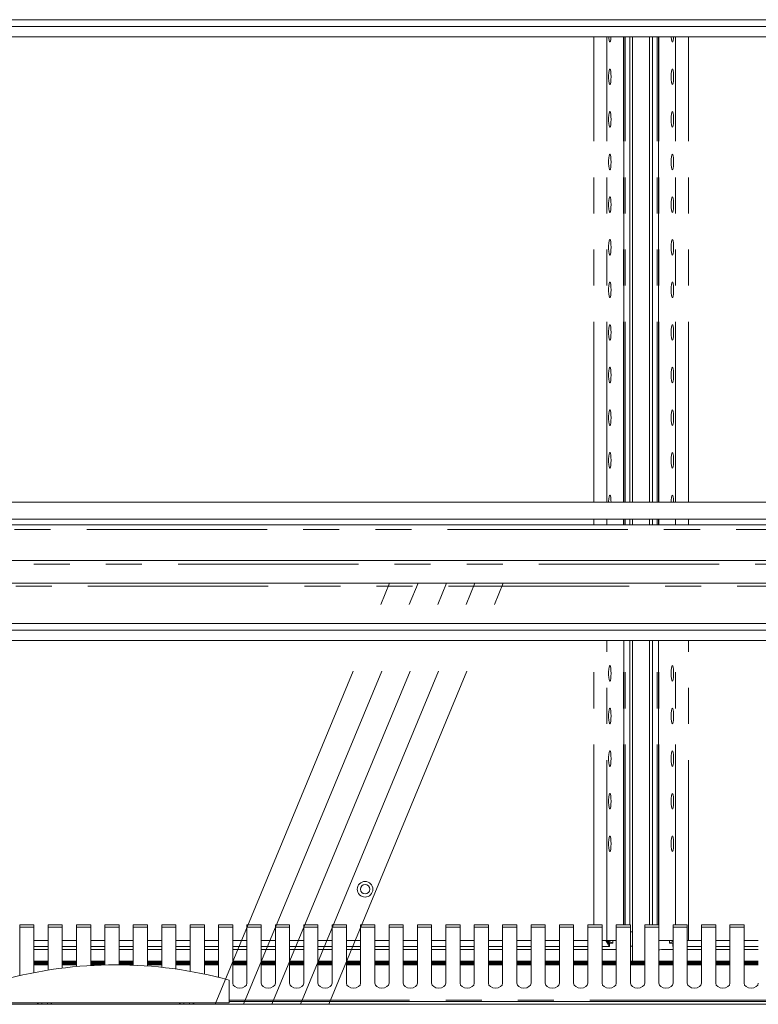
# Model space of a CAD drawing. Units: millimetres. Extents: x 0 to 586, y 0 to 420.
# Drawn here: x 498 to 524, y 290 to 325 of the extents above; entities that cross this region are included whole.
import ezdxf

# ---------------------------------------------------------------- set-up
doc = ezdxf.new("R2010")
doc.units = ezdxf.units.MM
doc.linetypes.add('CENTERX2', pattern=[20.32, 12.7, -2.54, 2.54, -2.54])
doc.linetypes.add('PHANTOM', pattern=[12.7, 6.35, -1.27, 1.27, -1.27, 1.27, -1.27])

msp = doc.modelspace()

# ---------------------------------------------------------------- linework, layer by layer
at = {"color": 7, "linetype": 'Continuous', "lineweight": 15}
for p, q in [((570.064, 324.851), (469.314, 324.851)), ((569.539, 324.612), (469.839, 324.612)), ((570.057, 324.251), (469.321, 324.251)), ((519.077, 307.871), (519.077, 324.251)), ((519.289, 307.871), (519.289, 324.251)), ((519.389, 307.871), (519.389, 324.251)), ((519.989, 307.871), (519.989, 324.251)), ((520.089, 307.871), (520.089, 324.251)), ((520.301, 307.871), (520.301, 324.251)), ((469.194, 307.871), (570.139, 307.871)), ((469.194, 307.271), (570.139, 307.271)), ((519.077, 307.071), (519.077, 307.271)), ((519.289, 307.071), (519.289, 307.271)), ((519.389, 307.071), (519.389, 307.271)), ((519.989, 307.071), (519.989, 307.271)), ((520.089, 307.071), (520.089, 307.271)), ((520.301, 307.071), (520.301, 307.271)), ((569.9, 307.071), (469.478, 307.071)), ((363.689, 305.811), (570.689, 305.811)), ((363.989, 305.019), (570.389, 305.019)), ((570.064, 303.601), (469.314, 303.601)), ((569.539, 303.362), (469.839, 303.362)), ((570.057, 303.001), (469.321, 303.001)), ((519.077, 292.988), (519.077, 303.001)), ((519.289, 292.988), (519.289, 303.001)), ((519.389, 292.741), (519.389, 303.001)), ((519.989, 292.988), (519.989, 303.001)), ((520.089, 292.988), (520.089, 303.001)), ((520.301, 292.988), (520.301, 303.001)), ((498.314, 292.988), (497.814, 292.988)), ((497.814, 292.988), (497.814, 292.909)), ((497.814, 291.199), (497.814, 292.909)), ((498.314, 292.909), (498.314, 292.988)), ((498.314, 292.909), (498.314, 291.305)), ((499.314, 292.988), (498.814, 292.988)), ((498.814, 292.988), (498.814, 292.909)), ((498.814, 291.393), (498.814, 292.909)), ((499.314, 292.909), (499.314, 292.988)), ((499.314, 292.909), (499.314, 291.464)), ((500.314, 292.988), (499.814, 292.988)), ((499.814, 292.988), (499.814, 292.909)), ((499.814, 291.519), (499.814, 292.909)), ((500.314, 292.909), (500.314, 292.988)), ((500.314, 292.909), (500.314, 291.556)), ((501.314, 292.988), (500.814, 292.988)), ((500.814, 292.988), (500.814, 292.909)), ((500.814, 291.577), (500.814, 292.909)), ((501.314, 292.909), (501.314, 292.988)), ((501.314, 292.909), (501.314, 291.581)), ((502.314, 292.988), (501.814, 292.988)), ((501.814, 292.988), (501.814, 292.909)), ((501.814, 291.568), (501.814, 292.909)), ((502.314, 292.909), (502.314, 292.988)), ((502.314, 292.909), (502.314, 291.539)), ((503.314, 292.988), (502.814, 292.988)), ((502.814, 292.988), (502.814, 292.909)), ((502.814, 291.494), (502.814, 292.909)), ((503.314, 292.909), (503.314, 292.988)), ((503.314, 292.909), (503.314, 291.431)), ((504.314, 292.988), (503.814, 292.988)), ((503.814, 292.988), (503.814, 292.909)), ((503.814, 291.351), (503.814, 292.909)), ((504.314, 292.909), (504.314, 292.988)), ((504.314, 292.909), (504.314, 291.254)), ((505.314, 292.988), (504.814, 292.988)), ((504.814, 292.988), (504.814, 292.909)), ((504.814, 291.139), (504.814, 292.909)), ((505.314, 292.909), (505.314, 292.988)), ((505.314, 292.909), (505.314, 290.936)), ((506.314, 292.988), (505.814, 292.988)), ((505.814, 292.988), (505.814, 292.909)), ((505.814, 290.936), (505.814, 292.909)), ((506.314, 292.909), (506.314, 292.988)), ((506.314, 292.909), (506.314, 290.936)), ((507.314, 292.988), (506.814, 292.988)), ((506.814, 292.988), (506.814, 292.909)), ((506.814, 290.936), (506.814, 292.909)), ((507.314, 292.909), (507.314, 292.988)), ((507.314, 292.909), (507.314, 290.936)), ((508.314, 292.988), (507.814, 292.988)), ((507.814, 292.988), (507.814, 292.909)), ((507.814, 290.936), (507.814, 292.909)), ((508.314, 292.909), (508.314, 292.988)), ((508.314, 292.909), (508.314, 290.936)), ((509.314, 292.988), (508.814, 292.988)), ((508.814, 292.988), (508.814, 292.909)), ((508.814, 290.936), (508.814, 292.909)), ((509.314, 292.909), (509.314, 292.988)), ((509.314, 292.909), (509.314, 290.936)), ((510.314, 292.988), (509.814, 292.988)), ((509.814, 292.988), (509.814, 292.909)), ((509.814, 290.936), (509.814, 292.909)), ((510.314, 292.909), (510.314, 292.988)), ((510.314, 292.909), (510.314, 290.936)), ((511.314, 292.988), (510.814, 292.988)), ((510.814, 292.988), (510.814, 292.909)), ((510.814, 290.936), (510.814, 292.909)), ((511.314, 292.909), (511.314, 292.988)), ((511.314, 292.909), (511.314, 290.936)), ((512.314, 292.988), (511.814, 292.988)), ((511.814, 292.988), (511.814, 292.909)), ((511.814, 290.936), (511.814, 292.909)), ((512.314, 292.909), (512.314, 292.988)), ((512.314, 292.909), (512.314, 290.936)), ((513.314, 292.988), (512.814, 292.988)), ((512.814, 292.988), (512.814, 292.909)), ((512.814, 290.936), (512.814, 292.909)), ((513.314, 292.909), (513.314, 292.988)), ((513.314, 292.909), (513.314, 290.936)), ((514.314, 292.988), (513.814, 292.988)), ((513.814, 292.988), (513.814, 292.909)), ((513.814, 290.936), (513.814, 292.909)), ((514.314, 292.909), (514.314, 292.988)), ((514.314, 292.909), (514.314, 290.936)), ((515.314, 292.988), (514.814, 292.988)), ((514.814, 292.988), (514.814, 292.909)), ((514.814, 290.936), (514.814, 292.909)), ((515.314, 292.909), (515.314, 292.988)), ((515.314, 292.909), (515.314, 290.936)), ((516.314, 292.988), (515.814, 292.988)), ((515.814, 292.988), (515.814, 292.909)), ((515.814, 290.936), (515.814, 292.909)), ((516.314, 292.909), (516.314, 292.988)), ((516.314, 292.909), (516.314, 290.936)), ((517.314, 292.988), (516.814, 292.988)), ((516.814, 292.988), (516.814, 292.909)), ((516.814, 290.936), (516.814, 292.909)), ((517.314, 292.909), (517.314, 292.988)), ((517.314, 292.909), (517.314, 290.936)), ((518.314, 292.988), (517.814, 292.988)), ((517.814, 292.988), (517.814, 292.909)), ((517.814, 290.936), (517.814, 292.909)), ((518.314, 292.909), (518.314, 292.988)), ((518.314, 292.909), (518.314, 290.936)), ((519.314, 292.988), (518.814, 292.988)), ((518.814, 292.988), (518.814, 292.909)), ((518.814, 290.936), (518.814, 292.909)), ((519.314, 292.909), (519.314, 292.988)), ((519.314, 292.909), (519.314, 290.936)), ((520.314, 292.988), (519.814, 292.988)), ((519.814, 292.988), (519.814, 292.909)), ((519.814, 290.936), (519.814, 292.909)), ((520.314, 292.909), (520.314, 292.988)), ((520.314, 292.909), (520.314, 290.936)), ((521.314, 292.988), (520.814, 292.988)), ((520.814, 292.988), (520.814, 292.909)), ((520.814, 290.936), (520.814, 292.909)), ((521.314, 292.909), (521.314, 292.988)), ((521.314, 292.909), (521.314, 290.936)), ((522.314, 292.988), (521.814, 292.988)), ((521.814, 292.988), (521.814, 292.909)), ((521.814, 290.936), (521.814, 292.909)), ((522.314, 292.909), (522.314, 292.988)), ((522.314, 292.909), (522.314, 290.936)), ((523.314, 292.988), (522.814, 292.988)), ((522.814, 292.988), (522.814, 292.909)), ((522.814, 290.936), (522.814, 292.909)), ((523.314, 292.909), (523.314, 292.988)), ((523.314, 292.909), (523.314, 290.936)), ((519.389, 292.241), (519.389, 292.741)), ((498.814, 292.441), (498.314, 292.441)), ((498.814, 292.223), (498.314, 292.223)), ((499.814, 292.441), (499.314, 292.441)), ((499.814, 292.223), (499.314, 292.223)), ((500.814, 292.441), (500.314, 292.441)), ((500.814, 292.223), (500.314, 292.223)), ((501.814, 292.441), (501.314, 292.441)), ((501.814, 292.223), (501.314, 292.223)), ((502.814, 292.441), (502.314, 292.441)), ((502.814, 292.223), (502.314, 292.223)), ((503.814, 292.441), (503.314, 292.441)), ((503.814, 292.223), (503.314, 292.223)), ((504.814, 292.441), (504.314, 292.441)), ((504.814, 292.223), (504.314, 292.223)), ((505.814, 292.441), (505.314, 292.441)), ((505.814, 292.223), (505.314, 292.223)), ((506.814, 292.441), (506.314, 292.441)), ((506.814, 292.223), (506.314, 292.223)), ((507.814, 292.441), (507.314, 292.441)), ((507.814, 292.223), (507.314, 292.223)), ((508.814, 292.441), (508.314, 292.441)), ((508.814, 292.223), (508.314, 292.223)), ((509.814, 292.441), (509.314, 292.441)), ((509.814, 292.223), (509.314, 292.223)), ((510.814, 292.441), (510.314, 292.441)), ((510.814, 292.223), (510.314, 292.223)), ((511.814, 292.441), (511.314, 292.441)), ((511.814, 292.223), (511.314, 292.223)), ((512.814, 292.441), (512.314, 292.441)), ((512.814, 292.223), (512.314, 292.223)), ((513.814, 292.441), (513.314, 292.441)), ((513.814, 292.223), (513.314, 292.223)), ((514.814, 292.441), (514.314, 292.441)), ((514.814, 292.223), (514.314, 292.223)), ((515.814, 292.441), (515.314, 292.441)), ((515.814, 292.223), (515.314, 292.223)), ((516.814, 292.441), (516.314, 292.441)), ((516.814, 292.223), (516.314, 292.223)), ((517.814, 292.441), (517.314, 292.441)), ((517.814, 292.223), (517.314, 292.223)), ((518.478, 292.441), (518.314, 292.441)), ((518.571, 292.223), (518.314, 292.223)), ((518.571, 292.223), (518.45, 292.441)), ((518.571, 292.323), (518.466, 292.441)), ((518.477, 292.441), (518.589, 292.341)), ((518.814, 292.441), (518.478, 292.441)), ((518.508, 292.441), (518.689, 292.341)), ((518.571, 292.323), (518.571, 292.223)), ((518.589, 292.341), (518.689, 292.341)), ((518.689, 292.441), (518.689, 292.341)), ((519.314, 292.241), (519.389, 292.241)), ((519.389, 291.711), (519.389, 292.241)), ((520.314, 292.441), (520.814, 292.441)), ((520.689, 292.341), (520.689, 292.441)), ((520.689, 292.341), (520.814, 292.41)), ((520.789, 292.341), (520.689, 292.341)), ((520.789, 292.341), (520.814, 292.363)), ((520.814, 292.332), (520.807, 292.323)), ((520.807, 292.323), (520.807, 292.223)), ((520.814, 292.237), (520.807, 292.223)), ((520.814, 292.223), (520.807, 292.223)), ((521.314, 292.441), (521.358, 292.441)), ((521.814, 292.223), (521.314, 292.223)), ((521.814, 292.441), (521.358, 292.441)), ((522.814, 292.441), (522.314, 292.441)), ((522.814, 292.223), (522.314, 292.223)), ((523.814, 292.441), (523.314, 292.441)), ((523.814, 292.223), (523.314, 292.223)), ((498.814, 292.119), (498.314, 292.119)), ((499.814, 292.119), (499.314, 292.119)), ((500.814, 292.119), (500.314, 292.119)), ((501.814, 292.119), (501.314, 292.119)), ((502.814, 292.119), (502.314, 292.119)), ((503.814, 292.119), (503.314, 292.119)), ((504.814, 292.119), (504.314, 292.119)), ((505.814, 292.119), (505.314, 292.119)), ((506.814, 292.119), (506.314, 292.119)), ((507.814, 292.119), (507.314, 292.119)), ((508.814, 292.119), (508.314, 292.119)), ((509.814, 292.119), (509.314, 292.119)), ((510.814, 292.119), (510.314, 292.119)), ((511.814, 292.119), (511.314, 292.119)), ((512.814, 292.119), (512.314, 292.119)), ((513.814, 292.119), (513.314, 292.119)), ((514.814, 292.119), (514.314, 292.119)), ((515.814, 292.119), (515.314, 292.119)), ((516.814, 292.119), (516.314, 292.119)), ((517.814, 292.119), (517.314, 292.119)), ((518.814, 292.119), (518.314, 292.119)), ((520.407, 292.119), (520.814, 292.119)), ((521.314, 292.119), (521.814, 292.119)), ((522.314, 292.119), (522.814, 292.119)), ((523.314, 292.119), (523.814, 292.119)), ((498.814, 291.711), (498.314, 291.711)), ((498.314, 291.692), (498.814, 291.692)), ((498.814, 291.611), (498.314, 291.611)), ((499.814, 291.711), (499.314, 291.711)), ((499.314, 291.692), (499.814, 291.692)), ((499.814, 291.611), (499.314, 291.611)), ((500.814, 291.711), (500.314, 291.711)), ((500.314, 291.692), (500.814, 291.692)), ((500.814, 291.611), (500.314, 291.611)), ((501.814, 291.711), (501.314, 291.711)), ((501.314, 291.692), (501.814, 291.692)), ((501.814, 291.611), (501.314, 291.611)), ((502.814, 291.711), (502.314, 291.711)), ((502.314, 291.692), (502.814, 291.692)), ((502.814, 291.611), (502.314, 291.611)), ((503.814, 291.711), (503.314, 291.711)), ((503.314, 291.692), (503.814, 291.692)), ((503.814, 291.611), (503.314, 291.611)), ((504.814, 291.711), (504.314, 291.711)), ((504.314, 291.692), (504.814, 291.692)), ((504.814, 291.611), (504.314, 291.611)), ((505.814, 291.711), (505.314, 291.711)), ((505.314, 291.692), (505.814, 291.692)), ((505.814, 291.611), (505.314, 291.611)), ((506.814, 291.711), (506.314, 291.711)), ((506.314, 291.692), (506.814, 291.692)), ((506.814, 291.611), (506.314, 291.611)), ((507.814, 291.711), (507.314, 291.711)), ((507.314, 291.692), (507.814, 291.692)), ((507.814, 291.611), (507.314, 291.611)), ((508.814, 291.711), (508.314, 291.711)), ((508.314, 291.692), (508.814, 291.692)), ((508.814, 291.611), (508.314, 291.611)), ((509.814, 291.711), (509.314, 291.711)), ((509.314, 291.692), (509.814, 291.692)), ((509.814, 291.611), (509.314, 291.611)), ((510.814, 291.711), (510.314, 291.711)), ((510.314, 291.692), (510.814, 291.692)), ((510.814, 291.611), (510.314, 291.611)), ((511.814, 291.711), (511.314, 291.711)), ((511.314, 291.692), (511.814, 291.692)), ((511.814, 291.611), (511.314, 291.611)), ((512.814, 291.711), (512.314, 291.711)), ((512.314, 291.692), (512.814, 291.692)), ((512.814, 291.611), (512.314, 291.611)), ((513.814, 291.711), (513.314, 291.711)), ((513.314, 291.692), (513.814, 291.692)), ((513.814, 291.611), (513.314, 291.611)), ((514.814, 291.711), (514.314, 291.711)), ((514.314, 291.692), (514.814, 291.692)), ((514.814, 291.611), (514.314, 291.611)), ((515.814, 291.711), (515.314, 291.711)), ((515.314, 291.692), (515.814, 291.692)), ((515.814, 291.611), (515.314, 291.611)), ((516.814, 291.711), (516.314, 291.711)), ((516.314, 291.692), (516.814, 291.692)), ((516.814, 291.611), (516.314, 291.611)), ((517.814, 291.711), (517.314, 291.711)), ((517.314, 291.692), (517.814, 291.692)), ((517.814, 291.611), (517.314, 291.611)), ((518.814, 291.711), (518.314, 291.711)), ((518.314, 291.692), (518.814, 291.692)), ((518.814, 291.611), (518.314, 291.611)), ((519.814, 291.711), (519.314, 291.711)), ((519.314, 291.692), (519.689, 291.692)), ((519.814, 291.611), (519.314, 291.611)), ((519.814, 291.692), (519.689, 291.692)), ((519.689, 291.692), (519.689, 291.661)), ((520.814, 291.711), (520.314, 291.711)), ((520.814, 291.692), (520.314, 291.692)), ((520.814, 291.611), (520.314, 291.611)), ((521.814, 291.711), (521.314, 291.711)), ((521.814, 291.692), (521.314, 291.692)), ((521.814, 291.611), (521.314, 291.611)), ((522.814, 291.711), (522.314, 291.711)), ((522.814, 291.692), (522.314, 291.692)), ((522.814, 291.611), (522.314, 291.611)), ((523.814, 291.711), (523.314, 291.711)), ((523.814, 291.692), (523.314, 291.692)), ((523.814, 291.611), (523.314, 291.611)), ((505.189, 290.241), (505.189, 291.041)), ((362.473, 290.191), (571.905, 290.191)), ((497.189, 290.241), (505.189, 290.241)), ((498.439, 290.241), (498.439, 290.191)), ((498.46, 290.241), (498.46, 290.191)), ((498.589, 290.241), (498.589, 290.191)), ((498.789, 290.241), (498.789, 290.191)), ((498.918, 290.241), (498.918, 290.191)), ((498.939, 290.191), (498.939, 290.241)), ((503.439, 290.241), (503.439, 290.191)), ((503.46, 290.241), (503.46, 290.191)), ((503.589, 290.241), (503.589, 290.191)), ((503.789, 290.241), (503.789, 290.191)), ((503.918, 290.241), (503.918, 290.191)), ((503.939, 290.191), (503.939, 290.241)), ((505.189, 290.291), (565.28, 290.291))]:
    msp.add_line(p, q, dxfattribs=at)
at = {"color": 8, "linetype": 'PHANTOM', "lineweight": 0}
for p, q in [((518.02, 307.871), (518.02, 324.251)), ((518.478, 307.871), (518.478, 324.251)), ((519.071, 307.871), (519.071, 324.251)), ((519.125, 307.871), (519.125, 324.251)), ((520.253, 307.871), (520.253, 324.251)), ((520.307, 307.871), (520.307, 324.251)), ((520.9, 307.871), (520.9, 324.251)), ((521.358, 307.871), (521.358, 324.251)), ((518.02, 307.071), (518.02, 307.271)), ((518.478, 307.071), (518.478, 307.271)), ((519.071, 307.071), (519.071, 307.271)), ((519.125, 307.071), (519.125, 307.271)), ((520.253, 307.071), (520.253, 307.271)), ((520.307, 307.071), (520.307, 307.271)), ((520.9, 307.071), (520.9, 307.271)), ((521.358, 307.071), (521.358, 307.271)), ((570.023, 306.907), (469.355, 306.907)), ((363.689, 305.687), (570.689, 305.687)), ((570.064, 304.915), (469.314, 304.915)), ((518.02, 292.988), (518.02, 303.001)), ((518.478, 292.441), (518.478, 303.001)), ((519.071, 292.988), (519.071, 303.001)), ((519.125, 292.988), (519.125, 303.001)), ((520.253, 292.988), (520.253, 303.001)), ((520.307, 292.988), (520.307, 303.001)), ((520.9, 292.988), (520.9, 303.001)), ((521.358, 292.441), (521.358, 303.001)), ((497.814, 292.909), (498.314, 292.909)), ((498.814, 292.909), (499.314, 292.909)), ((499.814, 292.909), (500.314, 292.909)), ((500.814, 292.909), (501.314, 292.909)), ((501.814, 292.909), (502.314, 292.909)), ((502.814, 292.909), (503.314, 292.909)), ((503.814, 292.909), (504.314, 292.909)), ((504.814, 292.909), (505.314, 292.909)), ((505.814, 292.909), (506.314, 292.909)), ((506.814, 292.909), (507.314, 292.909)), ((507.814, 292.909), (508.314, 292.909)), ((508.814, 292.909), (509.314, 292.909)), ((509.814, 292.909), (510.314, 292.909)), ((510.814, 292.909), (511.314, 292.909)), ((511.814, 292.909), (512.314, 292.909)), ((512.814, 292.909), (513.314, 292.909)), ((513.814, 292.909), (514.314, 292.909)), ((514.814, 292.909), (515.314, 292.909)), ((515.814, 292.909), (516.314, 292.909)), ((516.814, 292.909), (517.314, 292.909)), ((517.814, 292.909), (518.314, 292.909)), ((518.814, 292.909), (519.314, 292.909)), ((519.814, 292.909), (520.314, 292.909)), ((520.814, 292.909), (521.314, 292.909)), ((521.814, 292.909), (522.314, 292.909)), ((522.814, 292.909), (523.314, 292.909)), ((519.314, 292.741), (519.389, 292.741)), ((498.814, 291.654), (498.314, 291.654)), ((498.814, 291.584), (498.314, 291.584)), ((499.814, 291.654), (499.314, 291.654)), ((499.814, 291.584), (499.314, 291.584)), ((500.814, 291.654), (500.314, 291.654)), ((500.814, 291.584), (500.314, 291.584)), ((501.814, 291.654), (501.314, 291.654)), ((501.814, 291.584), (501.314, 291.584)), ((502.814, 291.654), (502.314, 291.654)), ((502.814, 291.584), (502.314, 291.584)), ((503.814, 291.654), (503.314, 291.654)), ((503.814, 291.584), (503.314, 291.584)), ((504.814, 291.654), (504.314, 291.654)), ((504.814, 291.584), (504.314, 291.584)), ((505.814, 291.654), (505.314, 291.654)), ((505.814, 291.584), (505.314, 291.584)), ((506.814, 291.654), (506.314, 291.654)), ((506.814, 291.584), (506.314, 291.584)), ((507.814, 291.654), (507.314, 291.654)), ((507.814, 291.584), (507.314, 291.584)), ((508.814, 291.654), (508.314, 291.654)), ((508.814, 291.584), (508.314, 291.584)), ((509.814, 291.654), (509.314, 291.654)), ((509.814, 291.584), (509.314, 291.584)), ((510.814, 291.654), (510.314, 291.654)), ((510.814, 291.584), (510.314, 291.584)), ((511.814, 291.654), (511.314, 291.654)), ((511.814, 291.584), (511.314, 291.584)), ((512.814, 291.654), (512.314, 291.654)), ((512.814, 291.584), (512.314, 291.584)), ((513.814, 291.654), (513.314, 291.654)), ((513.814, 291.584), (513.314, 291.584)), ((514.814, 291.654), (514.314, 291.654)), ((514.814, 291.584), (514.314, 291.584)), ((515.814, 291.654), (515.314, 291.654)), ((515.814, 291.584), (515.314, 291.584)), ((516.814, 291.654), (516.314, 291.654)), ((516.814, 291.584), (516.314, 291.584)), ((517.814, 291.654), (517.314, 291.654)), ((517.814, 291.584), (517.314, 291.584)), ((518.814, 291.654), (518.314, 291.654)), ((518.814, 291.584), (518.314, 291.584)), ((519.814, 291.654), (519.314, 291.654)), ((519.814, 291.584), (519.314, 291.584)), ((520.814, 291.654), (520.314, 291.654)), ((520.814, 291.584), (520.314, 291.584)), ((521.814, 291.654), (521.314, 291.654)), ((521.814, 291.584), (521.314, 291.584)), ((522.814, 291.654), (522.314, 291.654)), ((522.814, 291.584), (522.314, 291.584)), ((523.814, 291.654), (523.314, 291.654)), ((523.814, 291.584), (523.314, 291.584)), ((505.189, 290.337), (565.58, 290.337))]:
    msp.add_line(p, q, dxfattribs=at)
at = {"color": 7, "linetype": 'CENTERX2', "lineweight": 0}
for p, q in [((504.693, 290.191), (510.837, 305.012)), ((505.693, 290.191), (511.837, 305.012)), ((506.693, 290.191), (512.837, 305.012)), ((507.693, 290.191), (513.837, 305.012)), ((508.693, 290.191), (514.837, 305.012))]:
    msp.add_line(p, q, dxfattribs=at)
at = {"color": 7, "linetype": 'Continuous', "lineweight": 15, "flags": 128}
for points in [[(518.547, 324.251), (518.551, 324.197), (518.562, 324.122), (518.576, 324.077), (518.592, 324.068), (518.607, 324.095), (518.62, 324.156), (518.628, 324.242), (518.628, 324.251)], [(520.831, 324.251), (520.827, 324.197), (520.816, 324.122), (520.802, 324.077), (520.786, 324.068), (520.771, 324.095), (520.758, 324.156), (520.75, 324.242), (520.75, 324.251)], [(518.631, 322.841), (518.628, 322.941), (518.62, 323.027), (518.607, 323.088), (518.592, 323.115), (518.576, 323.106), (518.562, 323.061), (518.551, 322.986), (518.545, 322.892), (518.545, 322.791), (518.551, 322.697), (518.562, 322.622), (518.576, 322.577), (518.592, 322.568), (518.607, 322.595), (518.62, 322.656), (518.628, 322.742), (518.631, 322.841)], [(520.747, 322.841), (520.75, 322.941), (520.758, 323.027), (520.771, 323.088), (520.786, 323.115), (520.802, 323.106), (520.816, 323.061), (520.827, 322.986), (520.832, 322.892), (520.832, 322.791), (520.827, 322.697), (520.816, 322.622), (520.802, 322.577), (520.786, 322.568), (520.771, 322.595), (520.758, 322.656), (520.75, 322.742), (520.747, 322.841)], [(518.631, 321.341), (518.628, 321.441), (518.62, 321.527), (518.607, 321.588), (518.592, 321.615), (518.576, 321.606), (518.562, 321.561), (518.551, 321.486), (518.545, 321.392), (518.545, 321.291), (518.551, 321.197), (518.562, 321.122), (518.576, 321.077), (518.592, 321.068), (518.607, 321.095), (518.62, 321.156), (518.628, 321.242), (518.631, 321.341)], [(520.747, 321.341), (520.75, 321.441), (520.758, 321.527), (520.771, 321.588), (520.786, 321.615), (520.802, 321.606), (520.816, 321.561), (520.827, 321.486), (520.832, 321.392), (520.832, 321.291), (520.827, 321.197), (520.816, 321.122), (520.802, 321.077), (520.786, 321.068), (520.771, 321.095), (520.758, 321.156), (520.75, 321.242), (520.747, 321.341)], [(518.631, 319.841), (518.628, 319.941), (518.62, 320.027), (518.607, 320.088), (518.592, 320.115), (518.576, 320.106), (518.562, 320.061), (518.551, 319.986), (518.545, 319.892), (518.545, 319.791), (518.551, 319.697), (518.562, 319.622), (518.576, 319.577), (518.592, 319.568), (518.607, 319.595), (518.62, 319.656), (518.628, 319.742), (518.631, 319.841)], [(520.747, 319.841), (520.75, 319.941), (520.758, 320.027), (520.771, 320.088), (520.786, 320.115), (520.802, 320.106), (520.816, 320.061), (520.827, 319.986), (520.832, 319.892), (520.832, 319.791), (520.827, 319.697), (520.816, 319.622), (520.802, 319.577), (520.786, 319.568), (520.771, 319.595), (520.758, 319.656), (520.75, 319.742), (520.747, 319.841)], [(518.631, 318.341), (518.628, 318.441), (518.62, 318.527), (518.607, 318.588), (518.592, 318.615), (518.576, 318.606), (518.562, 318.561), (518.551, 318.486), (518.545, 318.392), (518.545, 318.291), (518.551, 318.197), (518.562, 318.122), (518.576, 318.077), (518.592, 318.068), (518.607, 318.095), (518.62, 318.156), (518.628, 318.242), (518.631, 318.341)], [(520.747, 318.341), (520.75, 318.441), (520.758, 318.527), (520.771, 318.588), (520.786, 318.615), (520.802, 318.606), (520.816, 318.561), (520.827, 318.486), (520.832, 318.392), (520.832, 318.291), (520.827, 318.197), (520.816, 318.122), (520.802, 318.077), (520.786, 318.068), (520.771, 318.095), (520.758, 318.156), (520.75, 318.242), (520.747, 318.341)], [(518.631, 316.841), (518.628, 316.941), (518.62, 317.027), (518.607, 317.088), (518.592, 317.115), (518.576, 317.106), (518.562, 317.061), (518.551, 316.986), (518.545, 316.892), (518.545, 316.791), (518.551, 316.697), (518.562, 316.622), (518.576, 316.577), (518.592, 316.568), (518.607, 316.595), (518.62, 316.656), (518.628, 316.742), (518.631, 316.841)], [(520.747, 316.841), (520.75, 316.941), (520.758, 317.027), (520.771, 317.088), (520.786, 317.115), (520.802, 317.106), (520.816, 317.061), (520.827, 316.986), (520.832, 316.892), (520.832, 316.791), (520.827, 316.697), (520.816, 316.622), (520.802, 316.577), (520.786, 316.568), (520.771, 316.595), (520.758, 316.656), (520.75, 316.742), (520.747, 316.841)], [(518.631, 315.341), (518.628, 315.441), (518.62, 315.527), (518.607, 315.588), (518.592, 315.615), (518.576, 315.606), (518.562, 315.561), (518.551, 315.486), (518.545, 315.392), (518.545, 315.291), (518.551, 315.197), (518.562, 315.122), (518.576, 315.077), (518.592, 315.068), (518.607, 315.095), (518.62, 315.156), (518.628, 315.242), (518.631, 315.341)], [(520.747, 315.341), (520.75, 315.441), (520.758, 315.527), (520.771, 315.588), (520.786, 315.615), (520.802, 315.606), (520.816, 315.561), (520.827, 315.486), (520.832, 315.392), (520.832, 315.291), (520.827, 315.197), (520.816, 315.122), (520.802, 315.077), (520.786, 315.068), (520.771, 315.095), (520.758, 315.156), (520.75, 315.242), (520.747, 315.341)], [(518.631, 313.841), (518.628, 313.941), (518.62, 314.027), (518.607, 314.088), (518.592, 314.115), (518.576, 314.106), (518.562, 314.061), (518.551, 313.986), (518.545, 313.892), (518.545, 313.791), (518.551, 313.697), (518.562, 313.622), (518.576, 313.577), (518.592, 313.568), (518.607, 313.595), (518.62, 313.656), (518.628, 313.742), (518.631, 313.841)], [(520.747, 313.841), (520.75, 313.941), (520.758, 314.027), (520.771, 314.088), (520.786, 314.115), (520.802, 314.106), (520.816, 314.061), (520.827, 313.986), (520.832, 313.892), (520.832, 313.791), (520.827, 313.697), (520.816, 313.622), (520.802, 313.577), (520.786, 313.568), (520.771, 313.595), (520.758, 313.656), (520.75, 313.742), (520.747, 313.841)], [(518.631, 312.341), (518.628, 312.441), (518.62, 312.527), (518.607, 312.588), (518.592, 312.615), (518.576, 312.606), (518.562, 312.561), (518.551, 312.486), (518.545, 312.392), (518.545, 312.291), (518.551, 312.197), (518.562, 312.122), (518.576, 312.077), (518.592, 312.068), (518.607, 312.095), (518.62, 312.156), (518.628, 312.242), (518.631, 312.341)], [(520.747, 312.341), (520.75, 312.441), (520.758, 312.527), (520.771, 312.588), (520.786, 312.615), (520.802, 312.606), (520.816, 312.561), (520.827, 312.486), (520.832, 312.392), (520.832, 312.291), (520.827, 312.197), (520.816, 312.122), (520.802, 312.077), (520.786, 312.068), (520.771, 312.095), (520.758, 312.156), (520.75, 312.242), (520.747, 312.341)], [(518.631, 310.841), (518.628, 310.941), (518.62, 311.027), (518.607, 311.088), (518.592, 311.115), (518.576, 311.106), (518.562, 311.061), (518.551, 310.986), (518.545, 310.892), (518.545, 310.791), (518.551, 310.697), (518.562, 310.622), (518.576, 310.577), (518.592, 310.568), (518.607, 310.595), (518.62, 310.656), (518.628, 310.742), (518.631, 310.841)], [(520.747, 310.841), (520.75, 310.941), (520.758, 311.027), (520.771, 311.088), (520.786, 311.115), (520.802, 311.106), (520.816, 311.061), (520.827, 310.986), (520.832, 310.892), (520.832, 310.791), (520.827, 310.697), (520.816, 310.622), (520.802, 310.577), (520.786, 310.568), (520.771, 310.595), (520.758, 310.656), (520.75, 310.742), (520.747, 310.841)], [(518.631, 309.341), (518.628, 309.441), (518.62, 309.527), (518.607, 309.588), (518.592, 309.615), (518.576, 309.606), (518.562, 309.561), (518.551, 309.486), (518.545, 309.392), (518.545, 309.291), (518.551, 309.197), (518.562, 309.122), (518.576, 309.077), (518.592, 309.068), (518.607, 309.095), (518.62, 309.156), (518.628, 309.242), (518.631, 309.341)], [(520.747, 309.341), (520.75, 309.441), (520.758, 309.527), (520.771, 309.588), (520.786, 309.615), (520.802, 309.606), (520.816, 309.561), (520.827, 309.486), (520.832, 309.392), (520.832, 309.291), (520.827, 309.197), (520.816, 309.122), (520.802, 309.077), (520.786, 309.068), (520.771, 309.095), (520.758, 309.156), (520.75, 309.242), (520.747, 309.341)], [(518.63, 307.871), (518.628, 307.941), (518.62, 308.027), (518.607, 308.088), (518.592, 308.115), (518.576, 308.106), (518.562, 308.061), (518.551, 307.986), (518.545, 307.892), (518.545, 307.871)], [(520.747, 307.871), (520.75, 307.941), (520.758, 308.027), (520.771, 308.088), (520.786, 308.115), (520.802, 308.106), (520.816, 308.061), (520.827, 307.986), (520.832, 307.892), (520.833, 307.871)], [(518.631, 301.841), (518.628, 301.941), (518.62, 302.027), (518.607, 302.088), (518.592, 302.115), (518.576, 302.106), (518.562, 302.061), (518.551, 301.986), (518.545, 301.892), (518.545, 301.791), (518.551, 301.697), (518.562, 301.622), (518.576, 301.577), (518.592, 301.568), (518.607, 301.595), (518.62, 301.656), (518.628, 301.742), (518.631, 301.841)], [(520.747, 301.841), (520.75, 301.941), (520.758, 302.027), (520.771, 302.088), (520.786, 302.115), (520.802, 302.106), (520.816, 302.061), (520.827, 301.986), (520.832, 301.892), (520.832, 301.791), (520.827, 301.697), (520.816, 301.622), (520.802, 301.577), (520.786, 301.568), (520.771, 301.595), (520.758, 301.656), (520.75, 301.742), (520.747, 301.841)], [(518.631, 300.341), (518.628, 300.441), (518.62, 300.527), (518.607, 300.588), (518.592, 300.615), (518.576, 300.606), (518.562, 300.561), (518.551, 300.486), (518.545, 300.392), (518.545, 300.291), (518.551, 300.197), (518.562, 300.122), (518.576, 300.077), (518.592, 300.068), (518.607, 300.095), (518.62, 300.156), (518.628, 300.242), (518.631, 300.341)], [(520.747, 300.341), (520.75, 300.441), (520.758, 300.527), (520.771, 300.588), (520.786, 300.615), (520.802, 300.606), (520.816, 300.561), (520.827, 300.486), (520.832, 300.392), (520.832, 300.291), (520.827, 300.197), (520.816, 300.122), (520.802, 300.077), (520.786, 300.068), (520.771, 300.095), (520.758, 300.156), (520.75, 300.242), (520.747, 300.341)], [(518.631, 298.841), (518.628, 298.941), (518.62, 299.027), (518.607, 299.088), (518.592, 299.115), (518.576, 299.106), (518.562, 299.061), (518.551, 298.986), (518.545, 298.892), (518.545, 298.791), (518.551, 298.697), (518.562, 298.622), (518.576, 298.577), (518.592, 298.568), (518.607, 298.595), (518.62, 298.656), (518.628, 298.742), (518.631, 298.841)], [(520.747, 298.841), (520.75, 298.941), (520.758, 299.027), (520.771, 299.088), (520.786, 299.115), (520.802, 299.106), (520.816, 299.061), (520.827, 298.986), (520.832, 298.892), (520.832, 298.791), (520.827, 298.697), (520.816, 298.622), (520.802, 298.577), (520.786, 298.568), (520.771, 298.595), (520.758, 298.656), (520.75, 298.742), (520.747, 298.841)], [(518.631, 297.341), (518.628, 297.441), (518.62, 297.527), (518.607, 297.588), (518.592, 297.615), (518.576, 297.606), (518.562, 297.561), (518.551, 297.486), (518.545, 297.392), (518.545, 297.291), (518.551, 297.197), (518.562, 297.122), (518.576, 297.077), (518.592, 297.068), (518.607, 297.095), (518.62, 297.156), (518.628, 297.242), (518.631, 297.341)], [(520.747, 297.341), (520.75, 297.441), (520.758, 297.527), (520.771, 297.588), (520.786, 297.615), (520.802, 297.606), (520.816, 297.561), (520.827, 297.486), (520.832, 297.392), (520.832, 297.291), (520.827, 297.197), (520.816, 297.122), (520.802, 297.077), (520.786, 297.068), (520.771, 297.095), (520.758, 297.156), (520.75, 297.242), (520.747, 297.341)], [(518.631, 295.841), (518.628, 295.941), (518.62, 296.027), (518.607, 296.088), (518.592, 296.115), (518.576, 296.106), (518.562, 296.061), (518.551, 295.986), (518.545, 295.892), (518.545, 295.791), (518.551, 295.697), (518.562, 295.622), (518.576, 295.577), (518.592, 295.568), (518.607, 295.595), (518.62, 295.656), (518.628, 295.742), (518.631, 295.841)], [(520.747, 295.841), (520.75, 295.941), (520.758, 296.027), (520.771, 296.088), (520.786, 296.115), (520.802, 296.106), (520.816, 296.061), (520.827, 295.986), (520.832, 295.892), (520.832, 295.791), (520.827, 295.697), (520.816, 295.622), (520.802, 295.577), (520.786, 295.568), (520.771, 295.595), (520.758, 295.656), (520.75, 295.742), (520.747, 295.841)], [(520.314, 292.105), (520.348, 292.114), (520.407, 292.119)], [(505.314, 290.936), (505.333, 290.87), (505.387, 290.814), (505.468, 290.776), (505.564, 290.763), (505.66, 290.776), (505.741, 290.814), (505.795, 290.87), (505.814, 290.936)], [(506.314, 290.936), (506.333, 290.87), (506.387, 290.814), (506.468, 290.776), (506.564, 290.763), (506.66, 290.776), (506.741, 290.814), (506.795, 290.87), (506.814, 290.936)], [(507.314, 290.936), (507.333, 290.87), (507.387, 290.814), (507.468, 290.776), (507.564, 290.763), (507.66, 290.776), (507.741, 290.814), (507.795, 290.87), (507.814, 290.936)], [(508.314, 290.936), (508.333, 290.87), (508.387, 290.814), (508.468, 290.776), (508.564, 290.763), (508.66, 290.776), (508.741, 290.814), (508.795, 290.87), (508.814, 290.936)], [(509.314, 290.936), (509.333, 290.87), (509.387, 290.814), (509.468, 290.776), (509.564, 290.763), (509.66, 290.776), (509.741, 290.814), (509.795, 290.87), (509.814, 290.936)], [(510.314, 290.936), (510.333, 290.87), (510.387, 290.814), (510.468, 290.776), (510.564, 290.763), (510.66, 290.776), (510.741, 290.814), (510.795, 290.87), (510.814, 290.936)], [(511.314, 290.936), (511.333, 290.87), (511.387, 290.814), (511.468, 290.776), (511.564, 290.763), (511.66, 290.776), (511.741, 290.814), (511.795, 290.87), (511.814, 290.936)], [(512.314, 290.936), (512.333, 290.87), (512.387, 290.814), (512.468, 290.776), (512.564, 290.763), (512.66, 290.776), (512.741, 290.814), (512.795, 290.87), (512.814, 290.936)], [(513.314, 290.936), (513.333, 290.87), (513.387, 290.814), (513.468, 290.776), (513.564, 290.763), (513.66, 290.776), (513.741, 290.814), (513.795, 290.87), (513.814, 290.936)], [(514.314, 290.936), (514.333, 290.87), (514.387, 290.814), (514.468, 290.776), (514.564, 290.763), (514.66, 290.776), (514.741, 290.814), (514.795, 290.87), (514.814, 290.936)], [(515.314, 290.936), (515.333, 290.87), (515.387, 290.814), (515.468, 290.776), (515.564, 290.763), (515.66, 290.776), (515.741, 290.814), (515.795, 290.87), (515.814, 290.936)], [(516.314, 290.936), (516.333, 290.87), (516.387, 290.814), (516.468, 290.776), (516.564, 290.763), (516.66, 290.776), (516.741, 290.814), (516.795, 290.87), (516.814, 290.936)], [(517.314, 290.936), (517.333, 290.87), (517.387, 290.814), (517.468, 290.776), (517.564, 290.763), (517.66, 290.776), (517.741, 290.814), (517.795, 290.87), (517.814, 290.936)], [(518.314, 290.936), (518.333, 290.87), (518.387, 290.814), (518.468, 290.776), (518.564, 290.763), (518.66, 290.776), (518.741, 290.814), (518.795, 290.87), (518.814, 290.936)], [(519.314, 290.936), (519.333, 290.87), (519.387, 290.814), (519.468, 290.776), (519.564, 290.763), (519.66, 290.776), (519.741, 290.814), (519.795, 290.87), (519.814, 290.936)], [(520.314, 290.936), (520.333, 290.87), (520.387, 290.814), (520.468, 290.776), (520.564, 290.763), (520.66, 290.776), (520.741, 290.814), (520.795, 290.87), (520.814, 290.936)], [(521.314, 290.936), (521.333, 290.87), (521.387, 290.814), (521.468, 290.776), (521.564, 290.763), (521.66, 290.776), (521.741, 290.814), (521.795, 290.87), (521.814, 290.936)], [(522.314, 290.936), (522.333, 290.87), (522.387, 290.814), (522.468, 290.776), (522.564, 290.763), (522.66, 290.776), (522.741, 290.814), (522.795, 290.87), (522.814, 290.936)], [(523.314, 290.936), (523.333, 290.87), (523.387, 290.814), (523.468, 290.776), (523.564, 290.763), (523.66, 290.776), (523.741, 290.814), (523.795, 290.87), (523.814, 290.936)]]:
    msp.add_lwpolyline(points, dxfattribs=at)
at = {"color": 7, "linetype": 'Continuous', "lineweight": 15}
for radius in [0.275, 0.165]:
    msp.add_circle((509.971, 294.241), radius, dxfattribs=at)
msp.add_arc((501.189, 276.497), 15.085, 74.6231, 105.3769, dxfattribs=at)

doc.saveas('drawing.dxf')
